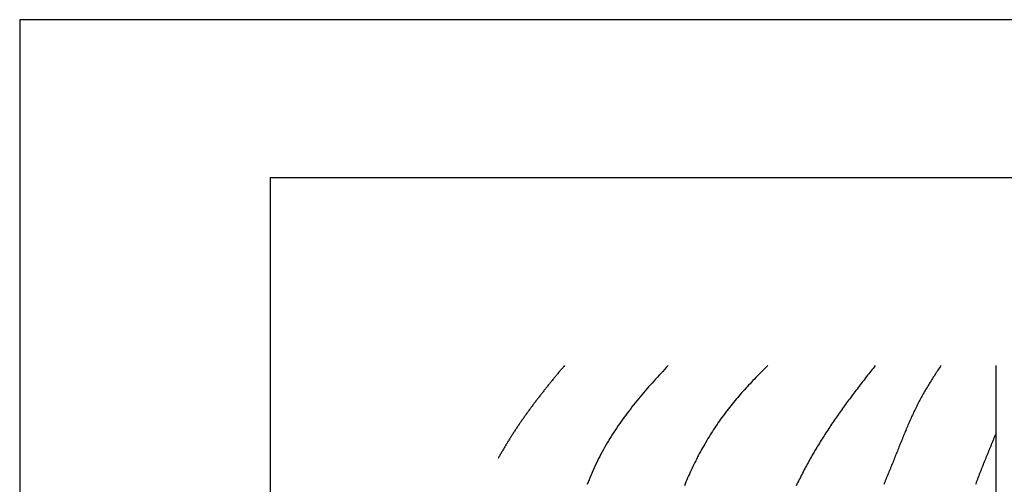
# Model space of a CAD drawing. Extents: x 0 to 210, y 0 to 297.
# Drawn here: x 0 to 79, y 260 to 297 of the extents above; entities that cross this region are included whole.
import ezdxf

# ---------------------------------------------------------------- set-up
doc = ezdxf.new("R2010")
doc.units = 0
doc.header["$LTSCALE"] = 0.4
doc.layers.get('DEFPOINTS').update_dxf_attribs({"color": 9, "linetype": 'CONTINUOUS'})
for name, color, linetype in [('GENKYO', 3, 'CONTINUOUS'), ('HATCH', 9, 'CONTINUOUS'), ('TITLE', 7, 'CONTINUOUS')]:
    doc.layers.add(name, color=color, linetype=linetype)

msp = doc.modelspace()

# ---------------------------------------------------------------- linework, layer by layer
at = {"layer": 'DEFPOINTS'}
for p, q in [((210, 297), (0, 297)), ((0, 297), (0, 0))]:
    msp.add_line(p, q, dxfattribs=at)
at = {"layer": 'GENKYO'}
msp.add_line((77.971, 269.375), (77.971, 186.19), dxfattribs=at)
at = {"layer": 'HATCH'}
for points in [[(43.517, 269.375, 0), (43.47, 269.319, 0), (43.424, 269.264, 0), (43.377, 269.208, 0), (43.33, 269.152, 0), (43.283, 269.096, 0), (43.236, 269.04, 0), (43.19, 268.985, 0), (43.143, 268.929, 0), (43.097, 268.873, 0), (43.05, 268.817, 0), (43.004, 268.761, 0), (42.957, 268.705, 0), (42.911, 268.649, 0), (42.865, 268.593, 0), (42.819, 268.537, 0), (42.772, 268.481, 0), (42.726, 268.424, 0), (42.68, 268.368, 0), (42.634, 268.312, 0), (42.588, 268.256, 0), (42.542, 268.2, 0), (42.497, 268.143, 0), (42.451, 268.087, 0), (42.405, 268.031, 0), (42.359, 267.974, 0), (42.314, 267.918, 0), (42.269, 267.861, 0), (42.223, 267.805, 0), (42.178, 267.748, 0), (42.132, 267.692, 0), (42.087, 267.635, 0), (42.042, 267.579, 0), (41.997, 267.522, 0), (41.952, 267.465, 0), (41.907, 267.408, 0), (41.862, 267.352, 0), (41.818, 267.295, 0), (41.773, 267.238, 0), (41.728, 267.181, 0), (41.684, 267.124, 0), (41.639, 267.067, 0), (41.595, 267.01, 0), (41.551, 266.953, 0), (41.506, 266.896, 0), (41.462, 266.839, 0), (41.418, 266.782, 0), (41.374, 266.724, 0), (41.331, 266.667, 0), (41.287, 266.61, 0), (41.243, 266.552, 0), (41.199, 266.495, 0), (41.156, 266.437, 0), (41.112, 266.38, 0), (41.069, 266.322, 0), (41.026, 266.265, 0), (40.983, 266.207, 0), (40.94, 266.149, 0), (40.897, 266.091, 0), (40.854, 266.034, 0), (40.811, 265.976, 0), (40.769, 265.918, 0), (40.726, 265.86, 0), (40.684, 265.802, 0), (40.641, 265.744, 0), (40.599, 265.686, 0), (40.557, 265.627, 0), (40.515, 265.569, 0), (40.473, 265.511, 0), (40.431, 265.453, 0), (40.389, 265.394, 0), (40.348, 265.336, 0), (40.306, 265.277, 0), (40.265, 265.219, 0), (40.224, 265.16, 0), (40.183, 265.101, 0), (40.142, 265.042, 0), (40.101, 264.984, 0), (40.06, 264.925, 0), (40.019, 264.866, 0), (39.979, 264.807, 0), (39.938, 264.748, 0), (39.898, 264.689, 0), (39.858, 264.63, 0), (39.818, 264.57, 0), (39.778, 264.511, 0), (39.738, 264.452, 0), (39.698, 264.392, 0), (39.658, 264.333, 0), (39.619, 264.273, 0), (39.58, 264.214, 0), (39.54, 264.154, 0), (39.501, 264.094, 0), (39.462, 264.034, 0), (39.423, 263.974, 0), (39.385, 263.914, 0), (39.346, 263.854, 0), (39.308, 263.794, 0), (39.269, 263.734, 0), (39.231, 263.674, 0), (39.193, 263.614, 0), (39.155, 263.553, 0), (39.117, 263.493, 0), (39.08, 263.432, 0), (39.042, 263.372, 0), (39.005, 263.311, 0), (38.968, 263.25, 0), (38.931, 263.19, 0), (38.894, 263.129, 0), (38.857, 263.068, 0), (38.82, 263.007, 0), (38.784, 262.946, 0), (38.748, 262.884, 0), (38.712, 262.823, 0), (38.675, 262.762, 0), (38.639, 262.7, 0), (38.604, 262.639, 0), (38.568, 262.577, 0), (38.533, 262.516, 0), (38.498, 262.454, 0), (38.462, 262.392, 0), (38.428, 262.33, 0), (38.393, 262.268, 0), (38.358, 262.206, 0), (38.324, 262.144, 0), (38.289, 262.082, 0), (38.255, 262.02, 0), (38.221, 261.957, 0)], [(51.803, 269.375, 0), (51.657, 269.222, 0), (51.513, 269.069, 0), (51.369, 268.915, 0), (51.226, 268.761, 0), (51.083, 268.607, 0), (50.941, 268.452, 0), (50.8, 268.297, 0), (50.659, 268.141, 0), (50.52, 267.985, 0), (50.38, 267.829, 0), (50.242, 267.672, 0), (50.105, 267.515, 0), (49.969, 267.357, 0), (49.833, 267.198, 0), (49.699, 267.04, 0), (49.565, 266.88, 0), (49.433, 266.72, 0), (49.301, 266.56, 0), (49.171, 266.399, 0), (49.041, 266.237, 0), (48.913, 266.075, 0), (48.786, 265.912, 0), (48.66, 265.748, 0), (48.535, 265.584, 0), (48.412, 265.419, 0), (48.29, 265.253, 0), (48.169, 265.087, 0), (48.049, 264.92, 0), (47.931, 264.752, 0), (47.814, 264.583, 0), (47.699, 264.414, 0), (47.585, 264.244, 0), (47.472, 264.073, 0), (47.361, 263.901, 0), (47.252, 263.728, 0), (47.144, 263.554, 0), (47.038, 263.38, 0), (46.933, 263.205, 0), (46.83, 263.028, 0), (46.728, 262.851, 0), (46.629, 262.673, 0), (46.531, 262.494, 0), (46.434, 262.314, 0), (46.34, 262.133, 0), (46.247, 261.951, 0), (46.157, 261.768, 0), (46.068, 261.584, 0), (45.98, 261.399, 0), (45.895, 261.213, 0), (45.811, 261.026, 0), (45.729, 260.839, 0), (45.649, 260.65, 0), (45.571, 260.46, 0), (45.494, 260.27, 0), (45.418, 260.079, 0), (45.345, 259.887, 0)], [(59.759, 269.375, 0), (59.639, 269.257, 0), (59.52, 269.138, 0), (59.401, 269.02, 0), (59.282, 268.901, 0), (59.163, 268.782, 0), (59.045, 268.662, 0), (58.928, 268.542, 0), (58.811, 268.422, 0), (58.694, 268.301, 0), (58.578, 268.18, 0), (58.462, 268.058, 0), (58.347, 267.936, 0), (58.232, 267.814, 0), (58.118, 267.691, 0), (58.005, 267.567, 0), (57.892, 267.443, 0), (57.78, 267.319, 0), (57.669, 267.194, 0), (57.558, 267.068, 0), (57.448, 266.942, 0), (57.339, 266.815, 0), (57.23, 266.687, 0), (57.123, 266.558, 0), (57.016, 266.429, 0), (56.91, 266.3, 0), (56.805, 266.169, 0), (56.701, 266.038, 0), (56.597, 265.906, 0), (56.495, 265.773, 0), (56.394, 265.639, 0), (56.293, 265.505, 0), (56.194, 265.37, 0), (56.095, 265.234, 0), (55.997, 265.097, 0), (55.9, 264.96, 0), (55.804, 264.822, 0), (55.71, 264.684, 0), (55.615, 264.544, 0), (55.522, 264.404, 0), (55.43, 264.264, 0), (55.339, 264.122, 0), (55.249, 263.981, 0), (55.159, 263.838, 0), (55.071, 263.695, 0), (54.983, 263.551, 0), (54.897, 263.407, 0), (54.811, 263.262, 0), (54.726, 263.116, 0), (54.643, 262.97, 0), (54.56, 262.824, 0), (54.478, 262.676, 0), (54.397, 262.529, 0), (54.317, 262.381, 0), (54.238, 262.232, 0), (54.159, 262.083, 0), (54.082, 261.933, 0), (54.006, 261.783, 0), (53.931, 261.632, 0), (53.856, 261.481, 0), (53.783, 261.329, 0), (53.71, 261.177, 0), (53.638, 261.025, 0), (53.568, 260.872, 0), (53.498, 260.719, 0), (53.429, 260.565, 0), (53.361, 260.411, 0), (53.294, 260.256, 0), (53.228, 260.102, 0), (53.163, 259.946, 0), (53.099, 259.791, 0)], [(68.344, 269.375, 0), (68.257, 269.266, 0), (68.171, 269.157, 0), (68.085, 269.047, 0), (67.998, 268.938, 0), (67.912, 268.828, 0), (67.826, 268.719, 0), (67.74, 268.609, 0), (67.655, 268.5, 0), (67.569, 268.39, 0), (67.484, 268.28, 0), (67.398, 268.17, 0), (67.313, 268.06, 0), (67.228, 267.95, 0), (67.144, 267.839, 0), (67.059, 267.729, 0), (66.975, 267.619, 0), (66.891, 267.508, 0), (66.806, 267.397, 0), (66.723, 267.286, 0), (66.639, 267.176, 0), (66.556, 267.064, 0), (66.472, 266.953, 0), (66.389, 266.842, 0), (66.307, 266.73, 0), (66.224, 266.619, 0), (66.142, 266.507, 0), (66.06, 266.395, 0), (65.978, 266.283, 0), (65.897, 266.171, 0), (65.815, 266.058, 0), (65.734, 265.945, 0), (65.654, 265.833, 0), (65.573, 265.72, 0), (65.493, 265.607, 0), (65.413, 265.493, 0), (65.334, 265.38, 0), (65.254, 265.266, 0), (65.175, 265.152, 0), (65.097, 265.038, 0), (65.019, 264.924, 0), (64.941, 264.809, 0), (64.863, 264.695, 0), (64.786, 264.58, 0), (64.709, 264.465, 0), (64.632, 264.349, 0), (64.556, 264.234, 0), (64.48, 264.118, 0), (64.405, 264.002, 0), (64.33, 263.886, 0), (64.255, 263.769, 0), (64.181, 263.652, 0), (64.107, 263.535, 0), (64.034, 263.418, 0), (63.961, 263.301, 0), (63.888, 263.183, 0), (63.816, 263.065, 0), (63.744, 262.947, 0), (63.672, 262.828, 0), (63.602, 262.709, 0), (63.531, 262.59, 0), (63.461, 262.471, 0), (63.391, 262.351, 0), (63.322, 262.231, 0), (63.254, 262.111, 0), (63.185, 261.991, 0), (63.118, 261.87, 0), (63.05, 261.749, 0), (62.984, 261.627, 0), (62.917, 261.506, 0), (62.851, 261.384, 0), (62.786, 261.262, 0), (62.72, 261.14, 0), (62.656, 261.017, 0), (62.591, 260.894, 0), (62.527, 260.771, 0), (62.463, 260.648, 0), (62.4, 260.525, 0), (62.337, 260.401, 0), (62.274, 260.278, 0), (62.212, 260.154, 0), (62.15, 260.029, 0), (62.088, 259.905, 0), (62.026, 259.781, 0)], [(73.594, 269.375, 0), (73.532, 269.282, 0), (73.47, 269.19, 0), (73.408, 269.097, 0), (73.346, 269.004, 0), (73.285, 268.911, 0), (73.224, 268.818, 0), (73.163, 268.725, 0), (73.102, 268.631, 0), (73.042, 268.538, 0), (72.982, 268.444, 0), (72.922, 268.35, 0), (72.863, 268.256, 0), (72.804, 268.162, 0), (72.745, 268.067, 0), (72.687, 267.973, 0), (72.629, 267.878, 0), (72.571, 267.783, 0), (72.514, 267.688, 0), (72.457, 267.593, 0), (72.4, 267.497, 0), (72.344, 267.401, 0), (72.289, 267.305, 0), (72.234, 267.209, 0), (72.179, 267.112, 0), (72.125, 267.015, 0), (72.071, 266.918, 0), (72.018, 266.821, 0), (71.965, 266.723, 0), (71.912, 266.625, 0), (71.861, 266.527, 0), (71.81, 266.429, 0), (71.759, 266.33, 0), (71.709, 266.231, 0), (71.659, 266.132, 0), (71.61, 266.033, 0), (71.561, 265.933, 0), (71.513, 265.833, 0), (71.465, 265.733, 0), (71.417, 265.632, 0), (71.37, 265.532, 0), (71.323, 265.431, 0), (71.277, 265.33, 0), (71.231, 265.229, 0), (71.185, 265.128, 0), (71.14, 265.026, 0), (71.095, 264.924, 0), (71.05, 264.822, 0), (71.005, 264.72, 0), (70.961, 264.618, 0), (70.917, 264.516, 0), (70.874, 264.414, 0), (70.83, 264.311, 0), (70.787, 264.208, 0), (70.744, 264.105, 0), (70.701, 264.003, 0), (70.659, 263.9, 0), (70.616, 263.797, 0), (70.574, 263.693, 0), (70.532, 263.59, 0), (70.49, 263.487, 0), (70.448, 263.383, 0), (70.406, 263.28, 0), (70.365, 263.177, 0), (70.323, 263.073, 0), (70.281, 262.969, 0), (70.24, 262.866, 0), (70.198, 262.762, 0), (70.157, 262.659, 0), (70.115, 262.555, 0), (70.074, 262.452, 0), (70.032, 262.348, 0), (69.991, 262.244, 0), (69.949, 262.141, 0), (69.908, 262.037, 0), (69.866, 261.934, 0), (69.824, 261.83, 0), (69.782, 261.727, 0), (69.74, 261.624, 0), (69.698, 261.521, 0), (69.656, 261.417, 0), (69.614, 261.314, 0), (69.572, 261.211, 0), (69.529, 261.108, 0), (69.487, 261.005, 0), (69.445, 260.902, 0), (69.402, 260.799, 0), (69.36, 260.696, 0), (69.318, 260.593, 0), (69.275, 260.49, 0), (69.233, 260.387, 0), (69.191, 260.283, 0), (69.15, 260.18, 0), (69.108, 260.077, 0), (69.066, 259.974, 0), (69.025, 259.871, 0)], [(77.971, 263.939, 0), (77.948, 263.881, 0), (77.924, 263.823, 0), (77.901, 263.765, 0), (77.878, 263.707, 0), (77.855, 263.649, 0), (77.831, 263.591, 0), (77.808, 263.533, 0), (77.784, 263.475, 0), (77.761, 263.417, 0), (77.738, 263.359, 0), (77.714, 263.301, 0), (77.691, 263.243, 0), (77.667, 263.185, 0), (77.644, 263.127, 0), (77.62, 263.069, 0), (77.597, 263.011, 0), (77.573, 262.953, 0), (77.549, 262.895, 0), (77.525, 262.837, 0), (77.502, 262.779, 0), (77.478, 262.722, 0), (77.454, 262.664, 0), (77.431, 262.606, 0), (77.407, 262.548, 0), (77.383, 262.49, 0), (77.359, 262.433, 0), (77.336, 262.375, 0), (77.312, 262.317, 0), (77.288, 262.259, 0), (77.264, 262.201, 0), (77.241, 262.144, 0), (77.217, 262.086, 0), (77.193, 262.028, 0), (77.17, 261.97, 0), (77.146, 261.912, 0), (77.123, 261.855, 0), (77.099, 261.797, 0), (77.075, 261.739, 0), (77.052, 261.681, 0), (77.028, 261.623, 0), (77.005, 261.565, 0), (76.982, 261.507, 0), (76.958, 261.45, 0), (76.935, 261.392, 0), (76.912, 261.334, 0), (76.889, 261.276, 0), (76.866, 261.218, 0), (76.843, 261.16, 0), (76.82, 261.102, 0), (76.797, 261.044, 0), (76.774, 260.986, 0), (76.751, 260.928, 0), (76.729, 260.869, 0), (76.706, 260.811, 0), (76.684, 260.753, 0), (76.661, 260.695, 0), (76.639, 260.637, 0), (76.617, 260.578, 0), (76.595, 260.52, 0), (76.573, 260.462, 0), (76.551, 260.403, 0), (76.529, 260.345, 0), (76.507, 260.286, 0), (76.486, 260.228, 0), (76.464, 260.169, 0), (76.443, 260.111, 0), (76.422, 260.052, 0), (76.4, 259.993, 0), (76.38, 259.935, 0), (76.359, 259.876, 0)]]:
    msp.add_polyline3d(points, dxfattribs=at)
at = {"layer": 'TITLE'}
for p, q in [((199.75, 284.375), (20, 284.375)), ((20, 284.375), (20, 12.625))]:
    msp.add_line(p, q, dxfattribs=at)

doc.saveas('drawing.dxf')
